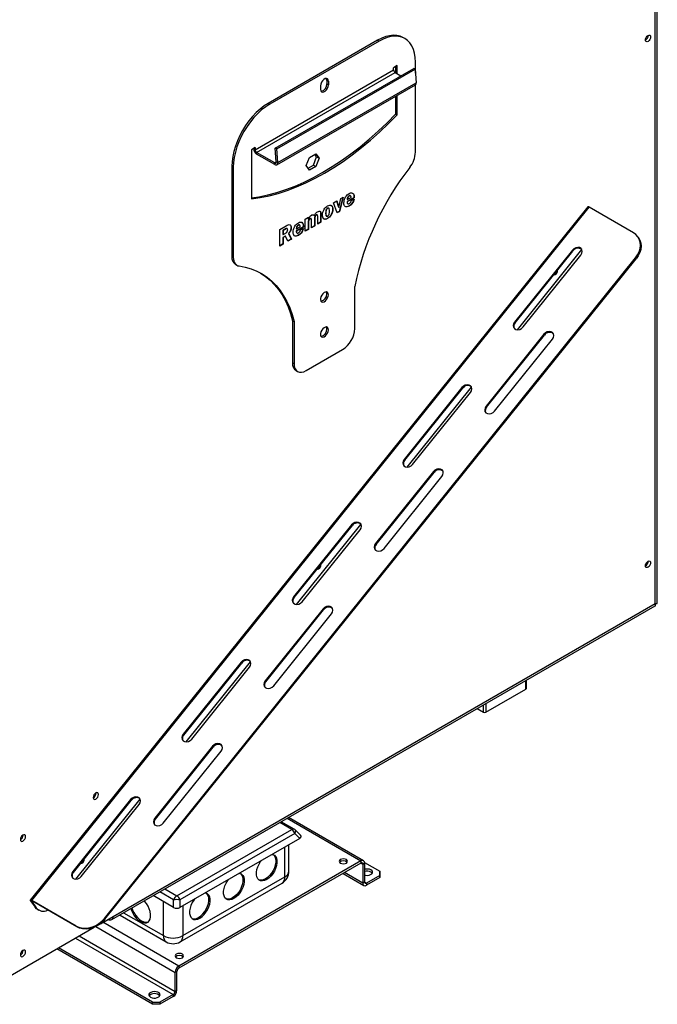
# Model space of a CAD drawing. Units: millimetres. Extents: x 128 to 3890, y -5 to 3064.
# Drawn here: x 3461 to 3832, y 76 to 650 of the extents above; entities that cross this region are included whole.
import ezdxf

# ---------------------------------------------------------------- set-up
doc = ezdxf.new("R2010")
doc.units = ezdxf.units.MM
doc.header["$LTSCALE"] = 15

msp = doc.modelspace()

# ---------------------------------------------------------------- linework, layer by layer
at = {"color": 7, "linetype": 'Continuous', "lineweight": 25}
for p, q in [((3832.49, 309.75), (3832.49, 976.05)), ((3831.32, 309.75), (3831.32, 972.79)), ((3669.64, 637.76), (3606, 601.02)), ((3670.49, 637.27), (3606.85, 600.53)), ((3669.64, 637.76), (3670.49, 637.27)), ((3685.49, 638.75), (3684.64, 639.24)), ((3691.7, 618.6), (3691.7, 625.02)), ((3598.37, 573.91), (3678.98, 620.44)), ((3610.08, 574.87), (3690.69, 621.4)), ((3610.92, 574.46), (3691.53, 621)), ((3681.1, 622.98), (3678.98, 621.75)), ((3678.98, 620.44), (3678.98, 621.75)), ((3680.25, 618.73), (3680.25, 622.49)), ((3681.1, 618.24), (3681.1, 622.98)), ((3691.53, 621), (3690.69, 621.4)), ((3691.53, 621), (3692.11, 613.03)), ((3599.22, 572.44), (3679.83, 618.97)), ((3640.12, 614.38), (3640.97, 613.89)), ((3640.12, 614.38), (3640.12, 612.34)), ((3640.97, 613.89), (3640.97, 611.85)), ((3679.83, 618.97), (3683.15, 617.05)), ((3611.01, 565.23), (3691.62, 611.76)), ((3611.5, 566.5), (3692.11, 613.03)), ((3636.37, 611.24), (3636.37, 609.2)), ((3640.12, 612.34), (3640.97, 611.85)), ((3691.7, 572.54), (3691.7, 611.82)), ((3680.25, 594.89), (3680.25, 605.2)), ((3681.1, 594.4), (3681.1, 605.69)), ((3606, 601.02), (3606.85, 600.53)), ((3680.25, 594.89), (3681.1, 594.4)), ((3598.37, 575.22), (3596.25, 573.99)), ((3596.25, 573.99), (3596.25, 545.41)), ((3597.52, 574.73), (3597.52, 574.4)), ((3597.52, 574.4), (3598.37, 573.91)), ((3598.37, 575.22), (3598.37, 573.91)), ((3610.65, 566.9), (3610.08, 574.87)), ((3610.92, 574.46), (3610.08, 574.87)), ((3611.5, 566.5), (3610.92, 574.46)), ((3609.81, 566.32), (3599.22, 572.44)), ((3599.22, 571.46), (3599.22, 572.44)), ((3609.81, 565.34), (3599.22, 571.46)), ((3628.09, 564.78), (3629.95, 569.57)), ((3629.95, 569.57), (3633.67, 571.71)), ((3632.25, 565.1), (3634.11, 569.88)), ((3634.11, 569.88), (3633.07, 571.37)), ((3633.67, 571.71), (3635.53, 569.07)), ((3635.53, 569.07), (3633.67, 564.28)), ((3634.11, 569.88), (3635.53, 569.07)), ((3584.79, 564.27), (3585.64, 563.78)), ((3584.79, 564.27), (3584.79, 511.8)), ((3585.64, 563.78), (3585.64, 511.31)), ((3609.81, 565.34), (3609.81, 566.32)), ((3611.5, 566.5), (3610.65, 566.9)), ((3629.95, 562.13), (3628.09, 564.78)), ((3629.14, 563.3), (3632.25, 565.1)), ((3633.67, 564.28), (3629.95, 562.13)), ((3632.25, 565.1), (3633.67, 564.28)), ((3647.04, 540.39), (3648.29, 545.63)), ((3649.47, 546.31), (3647.35, 538.12)), ((3649.66, 546.42), (3647.49, 538.04)), ((3648.29, 545.63), (3649.66, 546.42)), ((3655.92, 546.17), (3651.85, 543.82)), ((3651.85, 545.02), (3651.99, 544.94)), ((3651.99, 544.94), (3654.2, 546.22)), ((3656.06, 546.08), (3651.99, 543.73)), ((3653.01, 547.17), (3653.15, 547.09)), ((3653.86, 547.18), (3653.68, 547.28)), ((3654.32, 544.4), (3656.06, 545.27)), ((3655.92, 546.17), (3656.06, 546.08)), ((3791.97, 540.81), (3467.41, 137.07)), ((3468.26, 136.82), (3792.82, 540.57)), ((3640.44, 539.92), (3640.59, 539.84)), ((3641.25, 539.92), (3641.08, 540.02)), ((3643.46, 539.42), (3643.6, 539.34)), ((3643.95, 543.13), (3645.86, 544.22)), ((3646.07, 537.22), (3643.95, 543.13)), ((3645.76, 544.17), (3646.9, 540.48)), ((3645.86, 544.22), (3647.04, 540.39)), ((3646.9, 540.48), (3647.04, 540.39)), ((3651.85, 543.82), (3651.99, 543.73)), ((3651.85, 543.5), (3651.99, 543.42)), ((3652.14, 542.67), (3652.32, 542.56)), ((3653.02, 541.26), (3653.16, 541.18)), ((3818.63, 525.67), (3792.82, 540.57)), ((3627.54, 533.65), (3629.4, 534.72)), ((3627.54, 526.52), (3627.54, 533.65)), ((3629.26, 534.64), (3629.26, 533.75)), ((3629.26, 533.75), (3629.4, 533.66)), ((3629.4, 534.72), (3629.4, 533.66)), ((3630.2, 533.87), (3630.34, 533.79)), ((3630.93, 533.86), (3630.75, 533.96)), ((3632.29, 536.08), (3632.71, 535.74)), ((3632.71, 535.74), (3632.85, 535.66)), ((3632.87, 533.73), (3632.87, 529.76)), ((3632.87, 533.73), (3633.01, 533.65)), ((3633.01, 533.65), (3633.01, 529.68)), ((3633.82, 535.96), (3633.96, 535.88)), ((3634.57, 535.97), (3634.39, 536.07)), ((3634.76, 530.69), (3634.76, 534.66)), ((3636.48, 536.47), (3636.48, 531.85)), ((3636.48, 536.47), (3636.62, 536.39)), ((3636.62, 536.39), (3636.62, 531.77)), ((3639.39, 537.12), (3639.53, 537.04)), ((3639.78, 535.4), (3639.96, 535.3)), ((3640.38, 533.97), (3640.52, 533.89)), ((3647.35, 538.12), (3646.02, 537.36)), ((3647.49, 538.04), (3646.07, 537.22)), ((3647.35, 538.12), (3647.49, 538.04)), ((3612.63, 527.6), (3616.32, 529.73)), ((3612.63, 517.92), (3612.63, 527.6)), ((3615.6, 527.73), (3614.47, 527.08)), ((3615.74, 527.65), (3614.61, 526.99)), ((3615.6, 527.73), (3615.74, 527.65)), ((3616.98, 528.04), (3616.81, 528.15)), ((3619.24, 528.66), (3619.38, 528.58)), ((3622.27, 527.95), (3622.41, 527.87)), ((3626.35, 529.09), (3622.28, 526.74)), ((3622.41, 527.87), (3624.62, 529.14)), ((3626.49, 529.01), (3622.42, 526.66)), ((3623.43, 530.1), (3623.57, 530.02)), ((3624.28, 530.11), (3624.1, 530.21)), ((3624.74, 527.33), (3626.49, 528.2)), ((3626.35, 529.09), (3626.49, 529.01)), ((3629.26, 527.68), (3627.54, 526.69)), ((3629.4, 527.6), (3627.54, 526.52)), ((3629.26, 531.65), (3629.26, 527.68)), ((3629.26, 531.65), (3629.4, 531.57)), ((3629.26, 527.68), (3629.4, 527.6)), ((3629.4, 531.57), (3629.4, 527.6)), ((3631.15, 528.61), (3631.15, 532.58)), ((3632.87, 529.76), (3631.15, 528.77)), ((3633.01, 529.68), (3631.15, 528.61)), ((3632.87, 529.76), (3633.01, 529.68)), ((3636.48, 531.85), (3634.76, 530.85)), ((3636.62, 531.77), (3634.76, 530.69)), ((3636.48, 531.85), (3636.62, 531.77)), ((3614.47, 527.08), (3614.47, 524.66)), ((3614.47, 527.08), (3614.61, 526.99)), ((3614.47, 524.66), (3614.61, 524.57)), ((3615.82, 523.69), (3614.47, 522.91)), ((3614.47, 522.91), (3614.47, 519.14)), ((3614.47, 522.91), (3614.61, 522.83)), ((3614.61, 526.99), (3614.61, 524.57)), ((3614.61, 524.57), (3615.78, 525.25)), ((3615.96, 523.61), (3614.61, 522.83)), ((3614.61, 522.83), (3614.61, 519.06)), ((3615.82, 523.69), (3615.96, 523.61)), ((3617.41, 520.68), (3615.96, 523.61)), ((3619.36, 521.97), (3617.35, 520.8)), ((3619.5, 521.88), (3617.41, 520.68)), ((3617.73, 525.26), (3619.36, 521.97)), ((3617.73, 525.26), (3617.87, 525.18)), ((3617.87, 525.18), (3619.5, 521.88)), ((3619.36, 521.97), (3619.5, 521.88)), ((3622.27, 526.43), (3622.41, 526.35)), ((3622.28, 526.74), (3622.42, 526.66)), ((3622.57, 525.59), (3622.74, 525.49)), ((3623.44, 524.19), (3623.59, 524.11)), ((3821.56, 522.83), (3821.2, 523.33)), ((3614.47, 519.14), (3612.63, 518.08)), ((3614.61, 519.06), (3612.63, 517.92)), ((3614.47, 519.14), (3614.61, 519.06)), ((3510.57, 126.34), (3819.81, 511.04)), ((3510.92, 125.84), (3820.17, 510.54)), ((3584.79, 511.8), (3585.64, 511.31)), ((3783.05, 515.54), (3749.37, 473.64)), ((3749.72, 473.14), (3783.4, 515.03)), ((3751.08, 469.18), (3788.57, 515.82)), ((3754.32, 470.78), (3788, 512.68)), ((3783.4, 515.03), (3783.05, 515.54)), ((3820.17, 510.54), (3819.81, 511.04)), ((3586.86, 507.22), (3587.71, 506.73)), ((3656.35, 469.88), (3656.35, 494.37)), ((3620.15, 474.45), (3620.99, 473.96)), ((3620.15, 474.45), (3620.15, 449.96)), ((3620.99, 473.96), (3620.99, 449.47)), ((3749.72, 473.14), (3749.37, 473.64)), ((3766.46, 466.56), (3732.78, 424.66)), ((3733.13, 424.16), (3766.81, 466.06)), ((3766.81, 466.06), (3766.46, 466.56)), ((3737.73, 421.81), (3771.41, 463.7)), ((3628.07, 445.38), (3649.28, 457.63)), ((3620.15, 449.96), (3620.99, 449.47)), ((3622.22, 445.38), (3623.07, 444.89)), ((3686.78, 389.2), (3724.27, 435.83)), ((3718.75, 435.55), (3685.07, 393.65)), ((3685.42, 393.15), (3719.11, 435.05)), ((3690.02, 390.79), (3723.7, 432.69)), ((3719.11, 435.05), (3718.75, 435.55)), ((3733.13, 424.16), (3732.78, 424.66)), ((3685.42, 393.15), (3685.07, 393.65)), ((3702.16, 386.57), (3668.48, 344.68)), ((3668.83, 344.17), (3702.51, 386.07)), ((3702.51, 386.07), (3702.16, 386.57)), ((3673.43, 341.82), (3707.11, 383.72)), ((3654.45, 355.56), (3620.77, 313.66)), ((3622.48, 309.21), (3659.97, 355.85)), ((3654.81, 355.06), (3654.45, 355.56)), ((3621.13, 313.16), (3654.81, 355.06)), ((3625.72, 310.81), (3659.4, 352.7)), ((3668.83, 344.17), (3668.48, 344.68)), ((3515.67, 127.53), (3831.32, 309.75)), ((3621.13, 313.16), (3620.77, 313.66)), ((3514.84, 125.7), (3831.16, 308.31)), ((3637.86, 306.59), (3604.18, 264.69)), ((3604.53, 264.19), (3638.21, 306.08)), ((3638.21, 306.08), (3637.86, 306.59)), ((3609.13, 261.83), (3642.81, 303.73)), ((3590.15, 275.57), (3556.47, 233.68)), ((3558.18, 229.22), (3595.67, 275.86)), ((3590.51, 275.07), (3590.15, 275.57)), ((3556.83, 233.17), (3590.51, 275.07)), ((3561.42, 230.82), (3595.1, 272.72)), ((3604.53, 264.19), (3604.18, 264.69)), ((3756.31, 260.35), (3756.31, 265.1)), ((3732.68, 246.47), (3756.01, 259.94)), ((3727.65, 248.55), (3731.26, 246.47)), ((3556.83, 233.17), (3556.47, 233.68)), ((3573.56, 226.6), (3539.88, 184.7)), ((3540.23, 184.2), (3573.91, 226.1)), ((3544.83, 181.84), (3578.51, 223.74)), ((3573.91, 226.1), (3573.56, 226.6)), ((3525.85, 195.59), (3492.17, 153.69)), ((3492.53, 153.19), (3526.21, 195.08)), ((3493.88, 149.23), (3531.37, 195.87)), ((3526.21, 195.08), (3525.85, 195.59)), ((3497.12, 150.83), (3530.8, 192.73)), ((3540.23, 184.2), (3539.88, 184.7)), ((3661.45, 159.96), (3617.83, 185.16)), ((3552.72, 139.53), (3619.63, 178.14)), ((3621.13, 178.29), (3613.53, 182.68)), ((3624.8, 174.77), (3621.75, 177.81)), ((3621.47, 175.86), (3554.55, 137.24)), ((3624.32, 173), (3554.55, 132.74)), ((3624.32, 173), (3621.47, 175.86)), ((3618.01, 153.89), (3618.01, 169.35)), ((3659.95, 159.81), (3553.87, 98.6)), ((3659.95, 158.59), (3553.87, 97.37)), ((3659.95, 159.81), (3659.95, 158.59)), ((3661.02, 157.98), (3662.08, 158.59)), ((3661.02, 157.98), (3661.02, 146.95)), ((3662.04, 159.02), (3670.92, 153.89)), ((3662.08, 158.59), (3662.08, 147.57)), ((3492.53, 153.19), (3492.17, 153.69)), ((3556.25, 116.34), (3615.66, 150.62)), ((3649.53, 152.57), (3661.64, 145.58)), ((3670.92, 151.44), (3663.14, 146.95)), ((3670.92, 150.22), (3663.14, 145.73)), ((3670.92, 151.44), (3670.92, 153.89)), ((3670.92, 153.89), (3670.92, 152.67)), ((3670.92, 152.67), (3670.92, 150.22)), ((3670.92, 150.22), (3670.92, 151.44)), ((3554.6, 112.68), (3614.01, 146.96)), ((3662.08, 147.57), (3661.02, 146.95)), ((3663.14, 146.95), (3663.14, 145.73)), ((3550.88, 132.74), (3538.96, 139.62)), ((3468.26, 136.22), (3467.56, 136.63)), ((3467.56, 136.63), (3470.21, 132.86)), ((3494.07, 121.92), (3468.26, 136.82)), ((3468.26, 136.82), (3468.62, 136.32)), ((3468.26, 136.22), (3470.91, 132.45)), ((3494.43, 121.42), (3468.62, 136.32)), ((3470.21, 132.86), (3470.91, 132.45)), ((3550.88, 132.74), (3550.88, 137.25)), ((3554.55, 137.24), (3554.55, 132.74)), ((3471.61, 131.56), (3472.32, 131.15)), ((3508.29, 123.27), (3515.67, 127.53)), ((3510.57, 126.34), (3510.92, 125.84)), ((3519.45, 128.37), (3519.73, 128.2)), ((3519.73, 128.2), (3546.6, 112.68)), ((3432.3, 79.41), (3504.71, 121.21)), ((3494.43, 121.42), (3494.07, 121.92)), ((3538.66, 77.57), (3483.91, 109.2)), ((3538.66, 76.35), (3482.85, 108.58)), ((3553.87, 98.6), (3553.87, 97.37)), ((3552.8, 95.53), (3551.74, 94.92)), ((3551.74, 83.9), (3551.74, 94.92)), ((3552.8, 84.51), (3552.8, 95.53)), ((3550.68, 82.06), (3542.9, 77.57)), ((3550.68, 80.84), (3542.9, 76.35)), ((3550.68, 82.06), (3550.68, 80.84)), ((3551.74, 83.9), (3552.8, 84.51)), ((3538.66, 77.57), (3542.9, 77.57)), ((3538.66, 76.35), (3538.66, 77.57)), ((3542.9, 76.35), (3538.66, 76.35)), ((3542.9, 77.57), (3542.9, 76.35))]:
    msp.add_line(p, q, dxfattribs=at)
at = {"color": 8, "linetype": 'Continuous', "lineweight": 25}
for p, q in [((3609.81, 566.32), (3610.66, 566.81)), ((3756.01, 259.94), (3756.01, 264.93)), ((3731.26, 246.47), (3731.26, 250.64)), ((3732.68, 251.46), (3732.68, 246.47)), ((3616.95, 184.65), (3659.95, 159.81)), ((3619.63, 178.14), (3612.66, 182.17)), ((3615.66, 150.62), (3615.66, 168)), ((3659.95, 158.59), (3661.02, 157.98)), ((3661.02, 146.95), (3650.41, 153.08)), ((3545.76, 143.55), (3552.72, 139.53)), ((3663.14, 146.95), (3662.08, 147.57)), ((3550.88, 137.25), (3542.86, 141.88)), ((3468.26, 136.22), (3468.42, 136.42)), ((3544.94, 116.34), (3544.94, 136.17)), ((3556.25, 133.72), (3556.25, 116.34)), ((3519.73, 128.2), (3519.47, 128.37)), ((3521.79, 129.71), (3544.94, 116.34)), ((3505.57, 121.59), (3551.74, 94.92)), ((3553.87, 98.6), (3509.71, 124.1)), ((3493.81, 114.91), (3550.68, 82.06)), ((3495.93, 116.14), (3551.74, 83.9))]:
    msp.add_line(p, q, dxfattribs=at)
at = {"color": 7, "linetype": 'Continuous', "lineweight": 25, "flags": 128}
for points in [[(3684.64, 639.24), (3682.87, 640.05), (3680.93, 640.52), (3678.85, 640.64), (3676.65, 640.43), (3674.36, 639.87), (3672.02, 638.97), (3669.64, 637.76)], [(3691.7, 625.02), (3691.57, 627.68), (3691.17, 630.16), (3690.51, 632.42), (3689.6, 634.43), (3688.45, 636.17), (3687.08, 637.62), (3685.49, 638.75), (3683.72, 639.56), (3681.78, 640.03), (3679.7, 640.15), (3677.5, 639.94), (3675.21, 639.38), (3672.87, 638.48), (3670.49, 637.27)], [(3827.08, 637.07), (3826.5, 636.86), (3826, 636.96), (3825.67, 637.34), (3825.56, 637.94), (3825.67, 638.68), (3826, 639.44), (3826.5, 640.11), (3827.08, 640.58), (3827.66, 640.78), (3828.15, 640.68), (3828.48, 640.3), (3828.6, 639.7), (3828.48, 638.96), (3828.15, 638.2), (3827.66, 637.54), (3827.08, 637.07)], [(3640.97, 613.89), (3640.83, 614.72), (3640.43, 615.29), (3639.82, 615.53), (3639.07, 615.41), (3638.27, 614.95), (3637.52, 614.2), (3636.91, 613.26), (3636.51, 612.23), (3636.37, 611.24)], [(3640.12, 614.38), (3639.98, 615.21), (3639.82, 615.53)], [(3636.37, 609.2), (3636.51, 608.37), (3636.91, 607.8), (3637.52, 607.57), (3638.27, 607.68), (3639.07, 608.14), (3639.82, 608.89), (3640.43, 609.84), (3640.83, 610.87), (3640.97, 611.85)], [(3606, 601.02), (3603.63, 599.49), (3601.28, 597.68), (3599, 595.6), (3596.8, 593.28), (3594.72, 590.75), (3592.78, 588.04), (3591, 585.18), (3589.42, 582.22), (3588.04, 579.18), (3586.89, 576.12), (3585.98, 573.05), (3585.32, 570.03), (3584.92, 567.09), (3584.79, 564.27)], [(3606.85, 600.53), (3604.48, 599), (3602.13, 597.19), (3599.85, 595.11), (3597.65, 592.79), (3595.57, 590.26), (3593.63, 587.55), (3591.85, 584.69), (3590.27, 581.73), (3588.89, 578.69), (3587.74, 575.63), (3586.83, 572.56), (3586.17, 569.54), (3585.77, 566.6), (3585.64, 563.78)], [(3596.25, 546), (3600.48, 546.62), (3605.66, 547.68), (3610.9, 549.07), (3616.21, 550.79), (3621.57, 552.83), (3626.97, 555.2), (3632.39, 557.87), (3637.82, 560.86), (3643.26, 564.15), (3648.68, 567.73), (3654.08, 571.6), (3659.43, 575.74), (3664.74, 580.15), (3669.99, 584.82), (3675.16, 589.74), (3680.25, 594.89)], [(3596.25, 545.41), (3601.33, 546.13), (3606.5, 547.19), (3611.75, 548.58), (3617.06, 550.3), (3622.42, 552.34), (3627.82, 554.71), (3633.24, 557.38), (3638.67, 560.37), (3644.11, 563.66), (3649.53, 567.24), (3654.92, 571.11), (3660.28, 575.25), (3665.59, 579.66), (3670.84, 584.33), (3676.01, 589.25), (3681.1, 594.4)], [(3609.81, 566.32), (3609.98, 566.24), (3610.15, 566.21), (3610.3, 566.22), (3610.43, 566.28), (3610.54, 566.38), (3610.61, 566.52), (3610.65, 566.7), (3610.65, 566.9)], [(3609.81, 565.34), (3610.16, 565.18), (3610.49, 565.12), (3610.8, 565.14), (3611.06, 565.26), (3611.27, 565.46), (3611.42, 565.75), (3611.49, 566.1), (3611.5, 566.5)], [(3792.82, 540.57), (3792.56, 540.71), (3792.33, 540.8), (3792.15, 540.85), (3792.03, 540.85), (3791.97, 540.81)], [(3819.81, 511.04), (3821.01, 512.77), (3821.9, 514.61), (3822.46, 516.49), (3822.67, 518.36), (3822.52, 520.16), (3822.02, 521.84), (3821.19, 523.35), (3820.05, 524.64), (3818.63, 525.67)], [(3821.56, 522.83), (3822.38, 521.34), (3822.87, 519.66), (3823.02, 517.85), (3822.81, 515.98), (3822.25, 514.1), (3821.36, 512.27), (3820.17, 510.54)], [(3788, 512.68), (3788.58, 513.68), (3788.8, 514.73), (3788.62, 515.7), (3788.07, 516.49), (3787.21, 516.98), (3786.14, 517.13), (3785.01, 516.92), (3783.93, 516.36), (3783.05, 515.54)], [(3585.64, 511.31), (3585.7, 510.31), (3585.87, 509.39), (3586.15, 508.57), (3586.53, 507.86), (3587.02, 507.27), (3587.59, 506.81), (3588.25, 506.48), (3588.98, 506.3)], [(3588.98, 506.3), (3592.56, 505.63), (3595.99, 504.64), (3599.26, 503.32), (3602.37, 501.68), (3605.28, 499.73), (3608.01, 497.48), (3610.54, 494.93), (3612.85, 492.09), (3614.94, 488.97), (3616.81, 485.59), (3618.45, 481.95), (3619.84, 478.07), (3620.99, 473.96)], [(3601.54, 502.16), (3604.44, 500.22), (3607.16, 497.97), (3609.69, 495.42), (3612, 492.58), (3614.09, 489.46), (3615.96, 486.08), (3617.6, 482.44), (3618.99, 478.56), (3620.15, 474.45)], [(3640.97, 489.58), (3640.85, 490.37), (3640.49, 490.93), (3639.93, 491.2), (3639.24, 491.15), (3638.48, 490.79), (3637.75, 490.15), (3637.12, 489.3), (3636.65, 488.35), (3636.4, 487.38), (3636.4, 486.5), (3636.65, 485.82), (3637.12, 485.4), (3637.75, 485.29), (3638.48, 485.5), (3639.24, 486), (3639.93, 486.75), (3640.49, 487.67), (3640.85, 488.64), (3640.97, 489.58)], [(3640.12, 490.07), (3640, 490.86), (3639.82, 491.21)], [(3640.97, 469.16), (3640.85, 469.95), (3640.49, 470.51), (3639.93, 470.78), (3639.24, 470.73), (3638.48, 470.37), (3637.75, 469.73), (3637.12, 468.89), (3636.65, 467.93), (3636.4, 466.96), (3636.4, 466.09), (3636.65, 465.41), (3637.12, 464.99), (3637.75, 464.87), (3638.48, 465.08), (3639.24, 465.59), (3639.93, 466.34), (3640.49, 467.25), (3640.85, 468.23), (3640.97, 469.16)], [(3640.12, 469.65), (3640, 470.44), (3639.82, 470.8)], [(3749.37, 473.64), (3748.79, 472.64), (3748.57, 471.59), (3748.75, 470.61), (3749.3, 469.83), (3750.16, 469.34), (3751.23, 469.19), (3752.36, 469.4), (3753.44, 469.95), (3754.32, 470.78)], [(3771.41, 463.7), (3771.99, 464.7), (3772.21, 465.75), (3772.03, 466.73), (3771.47, 467.51), (3770.61, 468.01), (3769.55, 468.16), (3768.41, 467.94), (3767.34, 467.39), (3766.46, 466.56)], [(3620.99, 449.47), (3621.13, 447.95), (3621.53, 446.65), (3622.19, 445.62), (3623.07, 444.89), (3624.14, 444.49), (3625.36, 444.44), (3626.69, 444.74), (3628.07, 445.38)], [(3723.7, 432.69), (3724.29, 433.69), (3724.5, 434.74), (3724.32, 435.71), (3723.77, 436.5), (3722.91, 436.99), (3721.85, 437.14), (3720.71, 436.93), (3719.63, 436.37), (3718.75, 435.55)], [(3732.78, 424.66), (3732.19, 423.67), (3731.98, 422.62), (3732.16, 421.64), (3732.71, 420.86), (3733.57, 420.36), (3734.63, 420.21), (3735.77, 420.43), (3736.84, 420.98), (3737.73, 421.81)], [(3685.07, 393.65), (3684.49, 392.65), (3684.27, 391.6), (3684.45, 390.63), (3685.01, 389.84), (3685.87, 389.35), (3686.93, 389.2), (3688.06, 389.41), (3689.14, 389.97), (3690.02, 390.79)], [(3707.11, 383.72), (3707.69, 384.72), (3707.91, 385.77), (3707.73, 386.74), (3707.17, 387.52), (3706.31, 388.02), (3705.25, 388.17), (3704.12, 387.95), (3703.04, 387.4), (3702.16, 386.57)], [(3659.4, 352.7), (3659.99, 353.7), (3660.2, 354.75), (3660.02, 355.73), (3659.47, 356.51), (3658.61, 357.01), (3657.55, 357.16), (3656.41, 356.94), (3655.33, 356.39), (3654.45, 355.56)], [(3668.48, 344.68), (3667.89, 343.68), (3667.68, 342.63), (3667.86, 341.65), (3668.41, 340.87), (3669.27, 340.37), (3670.33, 340.22), (3671.47, 340.44), (3672.55, 340.99), (3673.43, 341.82)], [(3827.08, 330.86), (3826.5, 330.66), (3826, 330.76), (3825.67, 331.14), (3825.56, 331.74), (3825.67, 332.48), (3826, 333.24), (3826.5, 333.9), (3827.08, 334.37), (3827.66, 334.58), (3828.15, 334.48), (3828.48, 334.1), (3828.6, 333.5), (3828.48, 332.76), (3828.15, 332), (3827.66, 331.33), (3827.08, 330.86)], [(3620.77, 313.66), (3620.19, 312.67), (3619.97, 311.62), (3620.15, 310.64), (3620.71, 309.86), (3621.57, 309.36), (3622.63, 309.21), (3623.77, 309.43), (3624.84, 309.98), (3625.72, 310.81)], [(3642.81, 303.73), (3643.39, 304.73), (3643.61, 305.78), (3643.43, 306.75), (3642.87, 307.54), (3642.02, 308.03), (3640.95, 308.18), (3639.82, 307.97), (3638.74, 307.41), (3637.86, 306.59)], [(3595.1, 272.72), (3595.69, 273.71), (3595.9, 274.76), (3595.72, 275.74), (3595.17, 276.52), (3594.31, 277.02), (3593.25, 277.17), (3592.11, 276.95), (3591.04, 276.4), (3590.15, 275.57)], [(3604.18, 264.69), (3603.6, 263.69), (3603.38, 262.64), (3603.56, 261.67), (3604.11, 260.88), (3604.97, 260.39), (3606.04, 260.24), (3607.17, 260.45), (3608.25, 261.01), (3609.13, 261.83)], [(3556.47, 233.68), (3555.89, 232.68), (3555.67, 231.63), (3555.85, 230.65), (3556.41, 229.87), (3557.27, 229.37), (3558.33, 229.22), (3559.47, 229.44), (3560.54, 229.99), (3561.42, 230.82)], [(3578.51, 223.74), (3579.09, 224.74), (3579.31, 225.79), (3579.13, 226.77), (3578.58, 227.55), (3577.72, 228.04), (3576.65, 228.19), (3575.52, 227.98), (3574.44, 227.43), (3573.56, 226.6)], [(3505.58, 199.41), (3505, 198.94), (3504.51, 198.27), (3504.18, 197.51), (3504.06, 196.77), (3504.18, 196.17), (3504.51, 195.79), (3505, 195.69), (3505.58, 195.89), (3506.17, 196.36), (3506.66, 197.03), (3506.99, 197.79), (3507.1, 198.53), (3506.99, 199.13), (3506.66, 199.51), (3506.17, 199.61), (3505.58, 199.41)], [(3530.8, 192.73), (3531.39, 193.73), (3531.6, 194.78), (3531.42, 195.75), (3530.87, 196.54), (3530.01, 197.03), (3528.95, 197.18), (3527.81, 196.97), (3526.74, 196.41), (3525.85, 195.59)], [(3539.88, 184.7), (3539.3, 183.7), (3539.08, 182.65), (3539.26, 181.68), (3539.81, 180.9), (3540.67, 180.4), (3541.74, 180.25), (3542.87, 180.46), (3543.95, 181.02), (3544.83, 181.84)], [(3463.16, 174.91), (3462.58, 174.44), (3462.08, 173.78), (3461.75, 173.02), (3461.64, 172.28), (3461.75, 171.67), (3462.08, 171.3), (3462.58, 171.2), (3463.16, 171.4), (3463.74, 171.87), (3464.23, 172.54), (3464.56, 173.3), (3464.68, 174.04), (3464.56, 174.64), (3464.23, 175.02), (3463.74, 175.12), (3463.16, 174.91)], [(3608.16, 163.67), (3608.59, 163.59), (3609.52, 163.16), (3610.26, 162.41), (3610.77, 161.38), (3611.03, 160.11), (3611.03, 158.66), (3610.77, 157.09), (3610.26, 155.47), (3609.52, 153.87), (3608.59, 152.36), (3607.5, 151.01), (3606.31, 149.87), (3605.06, 148.99), (3603.81, 148.42), (3602.61, 148.18), (3601.52, 148.28), (3600.59, 148.71), (3599.85, 149.46), (3599.34, 150.49), (3599.08, 151.76), (3599.08, 153.21), (3599.34, 154.78), (3599.85, 156.4), (3600.59, 158), (3601.52, 159.51), (3601.95, 160.09)], [(3608.94, 163.47), (3609.55, 162.82), (3610.07, 161.79), (3610.33, 160.52), (3610.33, 159.07), (3610.07, 157.5), (3609.55, 155.88), (3608.82, 154.28), (3607.88, 152.77), (3606.79, 151.41), (3605.6, 150.28), (3604.35, 149.4), (3603.1, 148.83), (3601.9, 148.59), (3600.81, 148.69), (3600.47, 148.8)], [(3647.93, 158.59), (3648.74, 158.28), (3649.7, 158.17), (3650.66, 158.28), (3651.47, 158.59), (3652.01, 159.06), (3652.2, 159.61), (3652.01, 160.16), (3651.47, 160.63), (3650.66, 160.94), (3649.7, 161.05), (3648.75, 160.94), (3647.93, 160.63), (3647.39, 160.16), (3647.2, 159.61), (3647.39, 159.06), (3647.93, 158.59)], [(3492.17, 153.69), (3491.59, 152.69), (3491.38, 151.64), (3491.56, 150.66), (3492.11, 149.88), (3492.97, 149.39), (3494.03, 149.24), (3495.17, 149.45), (3496.24, 150.01), (3497.12, 150.83)], [(3589.06, 152.65), (3589.49, 152.57), (3590.43, 152.14), (3591.17, 151.39), (3591.68, 150.36), (3591.94, 149.09), (3591.94, 147.64), (3591.68, 146.07), (3591.17, 144.45), (3590.43, 142.85), (3589.49, 141.34), (3588.4, 139.99), (3587.21, 138.85), (3585.96, 137.97), (3584.71, 137.41), (3583.51, 137.16), (3582.43, 137.26), (3581.49, 137.69), (3580.75, 138.44), (3580.24, 139.47), (3579.98, 140.74), (3579.98, 142.19), (3580.24, 143.76), (3580.75, 145.38), (3581.49, 146.98), (3582.43, 148.49), (3582.86, 149.07)], [(3589.84, 152.45), (3590.46, 151.8), (3590.97, 150.77), (3591.23, 149.5), (3591.23, 148.05), (3590.97, 146.48), (3590.46, 144.86), (3589.72, 143.26), (3588.79, 141.75), (3587.7, 140.39), (3586.5, 139.26), (3585.25, 138.38), (3584, 137.81), (3582.81, 137.57), (3581.72, 137.67), (3581.37, 137.78)], [(3662.08, 151.59), (3662.57, 151.48), (3663.63, 151.41), (3664.67, 151.53), (3665.59, 151.85), (3666.28, 152.32), (3666.67, 152.89), (3666.72, 153.51), (3666.41, 154.1), (3665.79, 154.61)], [(3666.57, 152.67), (3666.41, 152.88), (3665.79, 153.38)], [(3563.05, 137.64), (3562.62, 137.06), (3561.69, 135.55), (3560.95, 133.95), (3560.44, 132.33), (3560.18, 130.76), (3560.18, 129.31), (3560.44, 128.04), (3560.95, 127.01), (3561.69, 126.27), (3562.62, 125.83), (3563.71, 125.74), (3564.91, 125.98), (3566.16, 126.55)], [(3565.45, 126.96), (3566.7, 127.83), (3567.89, 128.97), (3568.98, 130.32), (3569.92, 131.83), (3570.66, 133.43), (3571.17, 135.05), (3571.43, 136.62), (3571.43, 138.07), (3571.17, 139.34), (3570.66, 140.37), (3570.04, 141.03)], [(3566.16, 126.55), (3567.41, 127.42), (3568.6, 128.56), (3569.69, 129.91), (3570.62, 131.42), (3571.36, 133.02), (3571.87, 134.64), (3572.13, 136.21), (3572.13, 137.66), (3571.87, 138.93), (3571.36, 139.96), (3570.62, 140.71), (3569.69, 141.14), (3569.26, 141.22)], [(3468.26, 136.82), (3468, 136.96), (3467.78, 137.06), (3467.6, 137.11), (3467.47, 137.1), (3467.4, 137.05), (3467.39, 136.95), (3467.44, 136.81), (3467.56, 136.63)], [(3468.62, 136.32), (3468.48, 136.39), (3468.37, 136.44), (3468.28, 136.46), (3468.22, 136.46), (3468.19, 136.43), (3468.18, 136.38), (3468.21, 136.31), (3468.26, 136.22)], [(3471.61, 131.56), (3471.09, 131.91), (3470.21, 132.86)], [(3525.93, 132.1), (3526.3, 130.99), (3527.04, 129.39), (3527.98, 127.88), (3529.06, 126.52), (3530.26, 125.38), (3531.51, 124.51), (3532.76, 123.94), (3533.95, 123.7), (3535.04, 123.8), (3535.97, 124.23), (3536.71, 124.98), (3537.22, 126.01), (3537.48, 127.27), (3537.48, 128.72), (3537.22, 130.3), (3536.71, 131.92), (3535.97, 133.52), (3535.04, 135.03), (3533.95, 136.38), (3533.74, 136.61)], [(3526.63, 132.51), (3527.01, 131.39), (3527.75, 129.79), (3528.68, 128.28), (3529.77, 126.93), (3530.97, 125.79), (3532.22, 124.92), (3533.47, 124.35), (3534.66, 124.11), (3535.75, 124.2), (3536.1, 124.32)], [(3494.07, 121.92), (3495.72, 121.18), (3497.56, 120.75), (3499.52, 120.65), (3501.54, 120.87), (3503.58, 121.41), (3505.55, 122.26), (3507.41, 123.39), (3509.1, 124.77), (3510.57, 126.34)], [(3510.92, 125.84), (3509.46, 124.26), (3507.77, 122.89), (3505.91, 121.76), (3503.93, 120.91), (3501.9, 120.37), (3499.87, 120.14), (3497.91, 120.25), (3496.08, 120.68), (3494.43, 121.42)], [(3463.16, 107.75), (3462.58, 107.28), (3462.08, 106.62), (3461.75, 105.86), (3461.64, 105.12), (3461.75, 104.51), (3462.08, 104.13), (3462.58, 104.04), (3463.16, 104.24), (3463.74, 104.71), (3464.23, 105.38), (3464.56, 106.14), (3464.68, 106.87), (3464.56, 107.48), (3464.23, 107.86), (3463.74, 107.95), (3463.16, 107.75)], [(3552.45, 103.5), (3553.26, 103.18), (3554.22, 103.07), (3555.18, 103.18), (3555.99, 103.49), (3556.53, 103.96), (3556.72, 104.52), (3556.53, 105.07), (3555.99, 105.54), (3555.18, 105.85), (3554.22, 105.96), (3553.27, 105.85), (3552.45, 105.54), (3551.91, 105.07), (3551.72, 104.52), (3551.91, 103.96), (3552.45, 103.5)], [(3537.42, 80.53), (3538.29, 80.17), (3539.32, 80), (3540.39, 80.02), (3541.39, 80.25), (3542.2, 80.65), (3542.75, 81.18), (3542.97, 81.78), (3542.84, 82.39), (3542.37, 82.95), (3541.61, 83.39), (3540.65, 83.66), (3539.59, 83.73), (3538.54, 83.61), (3537.62, 83.29), (3536.93, 82.82), (3536.54, 82.25), (3536.5, 81.63), (3536.8, 81.04), (3537.42, 80.53)]]:
    msp.add_lwpolyline(points, dxfattribs=at)
at = {"color": 8, "linetype": 'Continuous', "lineweight": 25, "flags": 128}
msp.add_lwpolyline([(3621.47, 175.86), (3621.68, 176.23), (3621.83, 176.6), (3621.92, 176.94), (3621.95, 177.24), (3621.92, 177.5), (3621.83, 177.72), (3621.75, 177.81)], dxfattribs=at)
at = {"color": 7, "linetype": 'Continuous', "lineweight": 25}
for centre, radius, start, end in [((3824.09, 640.55), 3.09, 298.39442, 1.61095), ((3680.82, 620.53), 1.84, 182.60548, 237.39452), ((3635.92, 612.19), 4.2, 280.39495, 2.09922), ((3690.9, 612.77), 1.24, 305.48844, 12.36253), ((3601.2, 574.57), 3.69, 182.60548, 237.39452), ((3600.21, 573.99), 1.84, 182.60548, 237.39452), ((3676.45, 573.23), 15.27, 321.25593, 357.42673), ((3820.44, 460.62), 167.53, 142.03784, 168.37655), ((3786.34, 513.17), 3.48, 49.95995, 147.54812), ((3589.85, 511.33), 5.08, 174.6841, 234.00372), ((3771.72, 503.7), 2.72, 278.50372, 3.90714), ((3635.87, 489.95), 4.25, 280.97414, 1.52001), ((3751.83, 471.14), 2.9, 136.5015, 203.94104), ((3635.87, 469.54), 4.25, 280.97417, 1.52), ((3641, 470.57), 15.37, 302.60548, 357.39452), ((3769.75, 464.19), 3.48, 50.71238, 147.46453), ((3625.05, 449.41), 4.93, 173.70115, 234.98667), ((3722.04, 433.18), 3.48, 49.95995, 147.54812), ((3735.24, 422.16), 2.9, 136.5015, 203.94104), ((3687.53, 391.15), 2.9, 136.5015, 203.94104), ((3705.45, 384.2), 3.48, 50.71238, 147.46453), ((3657.74, 353.19), 3.48, 49.95995, 147.54812), ((3670.94, 342.17), 2.9, 136.5015, 203.94104), ((3824.09, 334.34), 3.09, 298.39442, 1.61095), ((3633.94, 332.3), 2.72, 278.50372, 3.90714), ((3623.23, 311.16), 2.9, 136.5015, 203.94104), ((3641.15, 304.21), 3.48, 50.71238, 147.46453), ((3593.44, 273.21), 3.48, 49.95995, 147.54812), ((3606.64, 262.19), 2.9, 136.5015, 203.94104), ((3755.81, 260.4), 0.503, 294.37466, 354.3052), ((3731.97, 247.83), 1.54, 242.60967, 297.39033), ((3558.93, 231.17), 2.9, 136.5015, 203.94104), ((3576.85, 224.22), 3.48, 50.71238, 147.46453), ((3502.6, 199.37), 3.09, 298.39442, 1.61095), ((3529.14, 193.22), 3.48, 49.95995, 147.54812), ((3542.34, 182.2), 2.9, 136.5015, 203.94104), ((3617.15, 174.26), 4.6, 20.22122, 57.35008), ((3619.63, 175.69), 3, 44.99485, 59.99188), ((3460.17, 174.88), 3.09, 298.39442, 1.61095), ((3496.16, 160.89), 2.72, 278.50372, 3.90714), ((3649.7, 156.61), 3.29, 46.51547, 133.48453), ((3660.78, 158.8), 1.31, 350.79657, 129.19268), ((3660.37, 158.08), 0.655, 350.79657, 129.19268), ((3663.47, 150.06), 5.1, 62.96531, 105.90073), ((3494.63, 151.19), 2.9, 136.5015, 203.94104), ((3610.01, 153.89), 8, 299.98651, 0), ((3663.47, 148.84), 5.1, 62.96531, 105.90073), ((3662.31, 146.74), 1.31, 170.79657, 309.19268), ((3662.72, 147.46), 0.655, 170.79657, 309.19268), ((3555.2, 135.65), 4.6, 122.62603, 159.76699), ((3550.23, 135.65), 4.6, 20.22122, 57.35008), ((3474.94, 135.79), 5.23, 219.67503, 298.86882), ((3552.71, 99.26), 38.03, 87.22382, 92.76177), ((3513.94, 127.25), 1.75, 230.79671, 9.21404), ((3562.91, 130.54), 4.39, 252.21567, 305.31442), ((3550.6, 127.26), 12.3, 242.60247, 297.38312), ((3550.6, 119.61), 8, 239.99188, 299.98651), ((3460.17, 107.72), 3.09, 298.39442, 1.61095), ((3554.22, 101.52), 3.29, 46.51547, 133.48453), ((3556.35, 94.71), 4.61, 122.59265, 177.39294), ((3555.11, 95.43), 2.3, 122.59265, 177.39294), ((3539.72, 78.41), 4.18, 42.71876, 137.28124), ((3548.2, 84.72), 4.61, 302.59265, 357.39294), ((3549.44, 84), 2.3, 302.59265, 357.39294)]:
    msp.add_arc(centre, radius, start, end, dxfattribs=at)
at = {"color": 8, "linetype": 'Continuous', "lineweight": 25}
for centre, radius, start, end in [((3620.51, 176.91), 1.52, 65.83111, 125.45427), ((3611.86, 150.14), 3.84, 304.05039, 7.26036), ((3614.08, 154.24), 3.94, 293.6845, 354.97864), ((3548.95, 115.95), 4.02, 174.38222, 234.30416), ((3552.34, 115.91), 3.94, 305.00812, 6.30263)]:
    msp.add_arc(centre, radius, start, end, dxfattribs=at)
at = {"color": 7, "linetype": 'Continuous', "lineweight": 25}
for centre, major_axis, ratio, start_param, end_param in [((3621.26, 174.06), (3.87, 0), 0.447165, 5.623987, 6.703659), ((3552.72, 134.51), (3, 0), 0.745275, 4.052909, 5.371025)]:
    msp.add_ellipse(centre, major_axis=major_axis, ratio=ratio, start_param=start_param, end_param=end_param, dxfattribs=at)
for points, knots in [([(3650.01, 542.98), (3650.05, 543.55), (3650.12, 544.69), (3650.91, 546.43), (3651.97, 547.79), (3652.72, 548.29), (3653.09, 548.54)], [0, 0, 0, 0, 0.2802854, 0.5595186, 0.7795377, 1, 1, 1, 1]), ([(3653.01, 547.17), (3652.82, 547.05), (3652.46, 546.8), (3651.96, 545.96), (3651.89, 545.38), (3651.85, 545.02)], [0, 0, 0, 0, 0.280435, 0.559603, 1, 1, 1, 1]), ([(3653.15, 547.09), (3652.96, 546.96), (3652.6, 546.72), (3652.1, 545.87), (3652.03, 545.3), (3651.99, 544.94)], [0, 0, 0, 0, 0.280435, 0.559603, 1, 1, 1, 1]), ([(3653.69, 547.26), (3653.6, 547.29), (3653.41, 547.38), (3653.15, 547.24), (3653.01, 547.17)], [0, 0, 0, 0, 0.456487, 1, 1, 1, 1]), ([(3655.86, 545.17), (3655.74, 544.77), (3655.48, 543.9), (3654.75, 542.71), (3653.87, 541.81), (3653.3, 541.44), (3653.02, 541.26)], [0, 0, 0, 0, 0.252487, 0.542491, 0.771071, 1, 1, 1, 1]), ([(3653.09, 548.54), (3653.58, 548.74), (3654.57, 549.16), (3655.62, 548.58), (3656.02, 547.4), (3656.05, 546.52), (3656.06, 546.08)], [0, 0, 0, 0, 0.279146, 0.558011, 0.778648, 1, 1, 1, 1]), ([(3654.2, 546.22), (3654.18, 546.41), (3654.14, 546.78), (3653.94, 547.19), (3653.56, 547.29), (3653.29, 547.16), (3653.15, 547.09)], [0, 0, 0, 0, 0.280914, 0.560468, 0.779832, 1, 1, 1, 1]), ([(3656.06, 545.27), (3655.93, 544.81), (3655.65, 543.88), (3654.89, 542.62), (3654.01, 541.72), (3653.45, 541.36), (3653.16, 541.18)], [0, 0, 0, 0, 0.280169, 0.559434, 0.779549, 1, 1, 1, 1]), ([(3654.98, 548.71), (3655.15, 548.65), (3655.61, 548.48), (3655.86, 547.46), (3655.9, 546.6), (3655.92, 546.17)], [0, 0, 0, 0, 0.210026, 0.604374, 1, 1, 1, 1]), ([(3637.55, 535.88), (3637.58, 536.44), (3637.65, 537.54), (3638.42, 539.24), (3639.45, 540.58), (3640.17, 541.05), (3640.54, 541.29)], [0, 0, 0, 0, 0.280251, 0.559652, 0.779509, 1, 1, 1, 1]), ([(3640.44, 539.92), (3640.34, 539.85), (3640.14, 539.72), (3639.85, 539.4), (3639.63, 539.01), (3639.39, 538.21), (3639.39, 537.6), (3639.39, 537.12)], [0, 0, 0, 0, 0.125058, 0.249877, 0.37473, 0.499845, 1, 1, 1, 1]), ([(3640.59, 539.84), (3640.48, 539.77), (3640.28, 539.64), (3639.99, 539.32), (3639.77, 538.93), (3639.53, 538.12), (3639.53, 537.52), (3639.53, 537.04)], [0, 0, 0, 0, 0.125058, 0.249877, 0.37473, 0.499845, 1, 1, 1, 1]), ([(3643.46, 539.42), (3643.42, 538.86), (3643.33, 537.73), (3642.54, 536.02), (3641.48, 534.69), (3640.75, 534.21), (3640.38, 533.97)], [0, 0, 0, 0, 0.280022, 0.559471, 0.779468, 1, 1, 1, 1]), ([(3641.09, 540), (3641.07, 540.01), (3640.99, 540.09), (3640.76, 540.07), (3640.55, 539.97), (3640.44, 539.92)], [0, 0, 0, 0, 0.109536, 0.554197, 1, 1, 1, 1]), ([(3643.6, 539.34), (3643.56, 538.78), (3643.47, 537.65), (3642.68, 535.94), (3641.62, 534.61), (3640.89, 534.13), (3640.52, 533.89)], [0, 0, 0, 0, 0.280022, 0.559471, 0.779468, 1, 1, 1, 1]), ([(3640.54, 541.29), (3641.01, 541.52), (3641.95, 541.97), (3642.99, 541.53), (3643.53, 540.57), (3643.58, 539.75), (3643.6, 539.34)], [0, 0, 0, 0, 0.279952, 0.558759, 0.779182, 1, 1, 1, 1]), ([(3641.63, 538.15), (3641.62, 538.64), (3641.62, 539.25), (3641.4, 539.82), (3641.19, 539.98), (3640.9, 540), (3640.69, 539.89), (3640.59, 539.84)], [0, 0, 0, 0, 0.5002529, 0.6253996, 0.7502472, 0.8749635, 1, 1, 1, 1]), ([(3642.49, 541.59), (3642.61, 541.55), (3643.03, 541.44), (3643.37, 540.63), (3643.43, 539.82), (3643.46, 539.42)], [0, 0, 0, 0, 0.169813, 0.584535, 1, 1, 1, 1]), ([(3653.16, 541.18), (3652.69, 540.95), (3651.75, 540.49), (3650.69, 540.87), (3650.09, 541.75), (3650.04, 542.57), (3650.01, 542.98)], [0, 0, 0, 0, 0.280055, 0.559143, 0.779373, 1, 1, 1, 1]), ([(3653.02, 541.26), (3652.54, 541.02), (3651.69, 540.58), (3651.08, 540.88), (3650.81, 541.02)], [0, 0, 0, 0, 0.567926, 1, 1, 1, 1]), ([(3651.85, 543.82), (3651.85, 543.76), (3651.85, 543.65), (3651.85, 543.55), (3651.85, 543.5)], [0, 0, 0, 0, 0.559999, 1, 1, 1, 1]), ([(3651.85, 543.5), (3651.85, 543.29), (3651.87, 542.91), (3652.09, 542.75), (3652.18, 542.69)], [0, 0, 0, 0, 0.566694, 1, 1, 1, 1]), ([(3651.99, 543.73), (3651.99, 543.68), (3651.99, 543.57), (3651.99, 543.47), (3651.99, 543.42)], [0, 0, 0, 0, 0.559999, 1, 1, 1, 1]), ([(3651.99, 543.42), (3652, 543.21), (3652.02, 542.8), (3652.35, 542.5), (3652.77, 542.48), (3653.06, 542.61), (3653.2, 542.68)], [0, 0, 0, 0, 0.280267, 0.558652, 0.779275, 1, 1, 1, 1]), ([(3653.2, 542.68), (3653.35, 542.78), (3653.65, 542.98), (3654.02, 543.46), (3654.23, 543.96), (3654.29, 544.26), (3654.32, 544.4)], [0, 0, 0, 0, 0.2802251, 0.5592116, 0.7794052, 1, 1, 1, 1]), ([(3630.2, 533.87), (3630.03, 533.75), (3629.78, 533.58), (3629.51, 533.18), (3629.26, 532.53), (3629.26, 532.04), (3629.26, 531.65)], [0, 0, 0, 0, 0.249268, 0.374586, 0.499845, 1, 1, 1, 1]), ([(3629.4, 533.66), (3629.49, 533.93), (3629.68, 534.45), (3630.3, 535.3), (3630.82, 535.65), (3631.14, 535.86)], [0, 0, 0, 0, 0.280398, 0.560436, 1, 1, 1, 1]), ([(3630.34, 533.79), (3630.17, 533.67), (3629.92, 533.5), (3629.65, 533.1), (3629.4, 532.45), (3629.4, 531.96), (3629.4, 531.57)], [0, 0, 0, 0, 0.249268, 0.374586, 0.499845, 1, 1, 1, 1]), ([(3630.77, 533.94), (3630.73, 533.96), (3630.64, 534.02), (3630.44, 533.99), (3630.28, 533.91), (3630.2, 533.87)], [0, 0, 0, 0, 0.238216, 0.618634, 1, 1, 1, 1]), ([(3631.15, 532.58), (3631.16, 532.96), (3631.19, 533.45), (3630.99, 533.85), (3630.8, 533.93), (3630.58, 533.91), (3630.42, 533.83), (3630.34, 533.79)], [0, 0, 0, 0, 0.500258, 0.625133, 0.750041, 0.874865, 1, 1, 1, 1]), ([(3631.14, 535.86), (3631.34, 535.96), (3631.73, 536.16), (3632.4, 536.2), (3632.68, 535.86), (3632.85, 535.66)], [0, 0, 0, 0, 0.2809455, 0.5613687, 1, 1, 1, 1]), ([(3632.85, 535.66), (3632.96, 535.93), (3633.18, 536.47), (3633.82, 537.33), (3634.36, 537.69), (3634.7, 537.92)], [0, 0, 0, 0, 0.2804696, 0.560531, 1, 1, 1, 1]), ([(3633.82, 535.96), (3633.66, 535.83), (3633.41, 535.64), (3633.12, 535.27), (3632.87, 534.61), (3632.87, 534.13), (3632.87, 533.73)], [0, 0, 0, 0, 0.249287, 0.374781, 0.499854, 1, 1, 1, 1]), ([(3633.96, 535.88), (3633.8, 535.75), (3633.56, 535.56), (3633.26, 535.19), (3633.01, 534.53), (3633.01, 534.04), (3633.01, 533.65)], [0, 0, 0, 0, 0.249287, 0.374781, 0.499854, 1, 1, 1, 1]), ([(3634.4, 536.05), (3634.36, 536.07), (3634.27, 536.13), (3634.06, 536.09), (3633.9, 536), (3633.82, 535.96)], [0, 0, 0, 0, 0.243497, 0.621292, 1, 1, 1, 1]), ([(3634.76, 534.66), (3634.78, 535.05), (3634.81, 535.54), (3634.62, 535.96), (3634.43, 536.04), (3634.21, 536.01), (3634.04, 535.92), (3633.96, 535.88)], [0, 0, 0, 0, 0.500595, 0.62523, 0.749994, 0.874846, 1, 1, 1, 1]), ([(3634.7, 537.92), (3635.02, 538.07), (3635.66, 538.37), (3636.43, 538.11), (3636.6, 537.25), (3636.61, 536.67), (3636.62, 536.39)], [0, 0, 0, 0, 0.280226, 0.558297, 0.778398, 1, 1, 1, 1]), ([(3635.98, 538.14), (3636.07, 538.12), (3636.37, 538.04), (3636.45, 537.31), (3636.47, 536.75), (3636.48, 536.47)], [0, 0, 0, 0, 0.1781583, 0.5876832, 1, 1, 1, 1]), ([(3640.52, 533.89), (3640.06, 533.67), (3639.13, 533.24), (3638.13, 533.71), (3637.62, 534.67), (3637.57, 535.48), (3637.55, 535.88)], [0, 0, 0, 0, 0.279724, 0.558699, 0.779105, 1, 1, 1, 1]), ([(3640.38, 533.97), (3639.91, 533.73), (3639.12, 533.34), (3638.58, 533.66), (3638.37, 533.79)], [0, 0, 0, 0, 0.608511, 1, 1, 1, 1]), ([(3639.39, 537.12), (3639.4, 536.65), (3639.41, 536.05), (3639.63, 535.52), (3639.75, 535.44), (3639.81, 535.4)], [0, 0, 0, 0, 0.693073, 0.866606, 1, 1, 1, 1]), ([(3639.53, 537.04), (3639.54, 536.56), (3639.55, 535.96), (3639.78, 535.42), (3639.98, 535.26), (3640.26, 535.24), (3640.47, 535.34), (3640.57, 535.39)], [0, 0, 0, 0, 0.500079, 0.62529, 0.750236, 0.874938, 1, 1, 1, 1]), ([(3640.57, 535.39), (3640.67, 535.46), (3640.88, 535.59), (3641.15, 535.92), (3641.36, 536.3), (3641.61, 537.08), (3641.62, 537.67), (3641.63, 538.15)], [0, 0, 0, 0, 0.125018, 0.249948, 0.375047, 0.500171, 1, 1, 1, 1]), ([(3616.82, 528.13), (3616.76, 528.16), (3616.58, 528.25), (3616.12, 528.02), (3615.78, 527.83), (3615.6, 527.73)], [0, 0, 0, 0, 0.172826, 0.584807, 1, 1, 1, 1]), ([(3617.29, 527.37), (3617.26, 527.56), (3617.22, 527.85), (3617, 528.04), (3616.73, 528.16), (3616.27, 527.94), (3615.92, 527.75), (3615.74, 527.65)], [0, 0, 0, 0, 0.248579, 0.374082, 0.499337, 0.748696, 1, 1, 1, 1]), ([(3616.32, 529.73), (3616.74, 529.96), (3617.59, 530.43), (3618.68, 530.41), (3619.28, 529.66), (3619.35, 528.94), (3619.38, 528.58)], [0, 0, 0, 0, 0.281477, 0.559247, 0.779625, 1, 1, 1, 1]), ([(3619.24, 528.66), (3619.22, 528.34), (3619.18, 527.71), (3618.7, 526.44), (3618.1, 525.71), (3617.73, 525.26)], [0, 0, 0, 0, 0.280708, 0.560823, 1, 1, 1, 1]), ([(3619.38, 528.58), (3619.36, 528.26), (3619.32, 527.62), (3618.84, 526.36), (3618.24, 525.63), (3617.87, 525.18)], [0, 0, 0, 0, 0.280708, 0.560823, 1, 1, 1, 1]), ([(3618.49, 530.34), (3618.5, 530.34), (3618.81, 530.32), (3619.12, 529.7), (3619.2, 529), (3619.24, 528.66)], [0, 0, 0, 0, 0.02332, 0.511664, 1, 1, 1, 1]), ([(3620.43, 525.91), (3620.47, 526.48), (3620.55, 527.61), (3621.34, 529.36), (3622.4, 530.71), (3623.14, 531.21), (3623.51, 531.46)], [0, 0, 0, 0, 0.280285, 0.559519, 0.779538, 1, 1, 1, 1]), ([(3623.43, 530.1), (3623.25, 529.97), (3622.88, 529.72), (3622.39, 528.88), (3622.31, 528.3), (3622.27, 527.95)], [0, 0, 0, 0, 0.280435, 0.559603, 1, 1, 1, 1]), ([(3623.57, 530.02), (3623.39, 529.89), (3623.02, 529.64), (3622.53, 528.8), (3622.46, 528.22), (3622.41, 527.87)], [0, 0, 0, 0, 0.280435, 0.559603, 1, 1, 1, 1]), ([(3624.11, 530.18), (3624.02, 530.22), (3623.83, 530.3), (3623.57, 530.17), (3623.43, 530.1)], [0, 0, 0, 0, 0.456487, 1, 1, 1, 1]), ([(3626.28, 528.1), (3626.16, 527.69), (3625.9, 526.82), (3625.17, 525.63), (3624.29, 524.73), (3623.73, 524.37), (3623.44, 524.19)], [0, 0, 0, 0, 0.252487, 0.542491, 0.771071, 1, 1, 1, 1]), ([(3623.51, 531.46), (3624.01, 531.67), (3624.99, 532.08), (3626.04, 531.51), (3626.44, 530.33), (3626.47, 529.45), (3626.49, 529.01)], [0, 0, 0, 0, 0.279146, 0.558011, 0.778648, 1, 1, 1, 1]), ([(3624.62, 529.14), (3624.61, 529.33), (3624.57, 529.71), (3624.36, 530.12), (3623.98, 530.22), (3623.71, 530.08), (3623.57, 530.02)], [0, 0, 0, 0, 0.280914, 0.560468, 0.779832, 1, 1, 1, 1]), ([(3626.49, 528.2), (3626.35, 527.73), (3626.07, 526.8), (3625.31, 525.55), (3624.44, 524.65), (3623.87, 524.29), (3623.59, 524.11)], [0, 0, 0, 0, 0.2801691, 0.5594338, 0.7795488, 1, 1, 1, 1]), ([(3625.41, 531.64), (3625.57, 531.58), (3626.04, 531.41), (3626.28, 530.38), (3626.33, 529.52), (3626.35, 529.09)], [0, 0, 0, 0, 0.210026, 0.604374, 1, 1, 1, 1]), ([(3615.78, 525.25), (3615.98, 525.36), (3616.38, 525.59), (3616.92, 526.12), (3617.23, 526.8), (3617.27, 527.18), (3617.29, 527.37)], [0, 0, 0, 0, 0.28206, 0.559282, 0.779739, 1, 1, 1, 1]), ([(3623.59, 524.11), (3623.11, 523.88), (3622.17, 523.42), (3621.11, 523.79), (3620.51, 524.68), (3620.46, 525.5), (3620.43, 525.91)], [0, 0, 0, 0, 0.2800552, 0.5591429, 0.7793727, 1, 1, 1, 1]), ([(3623.44, 524.19), (3622.96, 523.94), (3622.11, 523.5), (3621.5, 523.81), (3621.23, 523.94)], [0, 0, 0, 0, 0.567926, 1, 1, 1, 1]), ([(3622.28, 526.74), (3622.27, 526.68), (3622.27, 526.58), (3622.27, 526.47), (3622.27, 526.43)], [0, 0, 0, 0, 0.559999, 1, 1, 1, 1]), ([(3622.27, 526.43), (3622.28, 526.21), (3622.29, 525.84), (3622.51, 525.68), (3622.61, 525.61)], [0, 0, 0, 0, 0.566694, 1, 1, 1, 1]), ([(3622.42, 526.66), (3622.42, 526.6), (3622.41, 526.5), (3622.41, 526.39), (3622.41, 526.35)], [0, 0, 0, 0, 0.559999, 1, 1, 1, 1]), ([(3622.41, 526.35), (3622.42, 526.14), (3622.45, 525.73), (3622.77, 525.42), (3623.19, 525.4), (3623.48, 525.54), (3623.63, 525.61)], [0, 0, 0, 0, 0.280267, 0.558652, 0.779275, 1, 1, 1, 1]), ([(3623.63, 525.61), (3623.78, 525.71), (3624.08, 525.9), (3624.44, 526.38), (3624.65, 526.88), (3624.71, 527.18), (3624.74, 527.33)], [0, 0, 0, 0, 0.280225, 0.559212, 0.779405, 1, 1, 1, 1]), ([(3831.16, 308.31), (3831.16, 308.31), (3831.36, 308.31), (3831.51, 308.78), (3831.38, 309.43), (3831.32, 309.75)], [0, 0, 0, 0, 0.000102, 0.500051, 1, 1, 1, 1]), ([(3831.34, 309.61), (3831.35, 309.62), (3831.5, 309.67), (3831.59, 309.69), (3831.68, 309.7)], [0, 0, 0, 0, 0.04443, 1, 1, 1, 1])]:
    msp.add_open_spline(points, degree=3, knots=knots, dxfattribs=at)
msp.add_open_spline([(3831.32, 309.75), (3831.66, 309.72), (3832.33, 309.65), (3832.44, 309.72), (3832.49, 309.75)], degree=3, dxfattribs=at)

doc.saveas('drawing.dxf')
